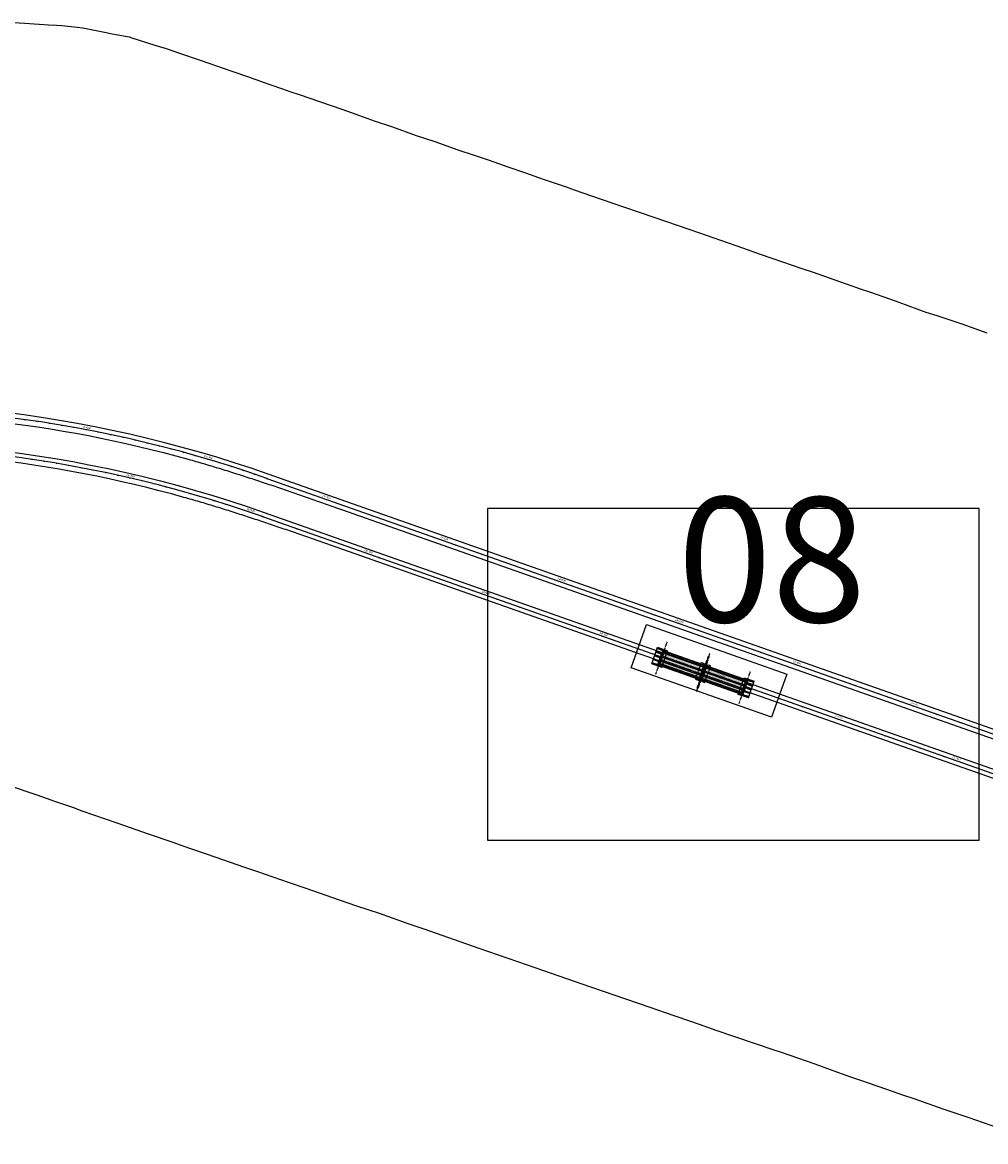
# Model space of a CAD drawing. Units: metres. Extents: x 289032 to 391211, y 8656521 to 8715776.
# Drawn here: x 328889 to 329662, y 8667162 to 8668060 of the extents above; entities that cross this region are included whole.
import ezdxf

# ---------------------------------------------------------------- set-up
doc = ezdxf.new("R2010")
doc.units = ezdxf.units.M
for name, pattern in [('DASHDOT2', [0.5, 0.25, -0.125, 0, -0.125]), ('DASHED', [0.75, 0.5, -0.25]), ('DASHED2', [0.375, 0.25, -0.125])]:
    doc.linetypes.add(name, pattern=pattern)
for name, color, linetype in [('02_TIN', 7, 'Continuous'), ('04_ALI', 7, 'Continuous'), ('04_ALI-EJE DERECHO', 7, 'Continuous'), ('04_ALI-EJE IZQUIERDO', 7, 'Continuous'), ('04_ALI_TXT-EJE DERECHO', 7, 'Continuous'), ('04_ALI_TXT-EJE IZQUIERDO', 7, 'Continuous'), ('BORDE DER-DER', 2, 'Continuous'), ('BORDE IZQ-IZQ', 3, 'DASHED'), ('C-ROAD-MARK', 212, 'Continuous'), ('C-ROAD-STAN-MAJR', 11, 'Continuous'), ('C-ROAD-STAN-MINR', 11, 'Continuous'), ('EJES', 1, 'Continuous'), ('ESTRIBO', 3, 'Continuous'), ('LOSA', 4, 'Continuous'), ('PILAR', 3, 'Continuous'), ('VIGAS', 250, 'Continuous')]:
    doc.layers.add(name, color=color, linetype=linetype)
doc.styles.add('DATOS-02', font='romand.shx')
doc.styles.get("Standard").update_dxf_attribs({"font": 'arial.ttf'})

# ---------------------------------------------------------------- blocks, each defined once
blk = doc.blocks.new('AeccTickLine')
blk.add_line((0, -0.5), (0, 0.5))
blk = doc.blocks.new('*U2')
at = {"layer": 'C-ROAD-STAN-MINR', "color": 11, "linetype": 'Continuous', "lineweight": -3}
for p, xscale, yscale, zscale, rotation in [((328897.13, 8667709.28), 0.6, 0.6, 0.6, 351.5449906909213), ((328907.01, 8667707.76), 0.6, 0.6, 0.6, 350.972032895784), ((328916.88, 8667706.14), 0.6, 0.6, 0.6, 350.3990751006492), ((328926.73, 8667704.42), 0.6, 0.6, 0.6, 349.8261173055244), ((328936.56, 8667702.61), 0.6000000000000001, 0.6000000000000001, 0.6000000000000001, 349.2531595103863), ((328946.38, 8667700.69), 0.5999999999999998, 0.5999999999999998, 0.5999999999999998, 348.6802017152588), ((328956.18, 8667698.68), 0.5999999999999998, 0.5999999999999998, 0.5999999999999998, 348.1072439201272), ((328965.95, 8667696.57), 0.6, 0.6, 0.6, 347.5342861249846), ((328985.43, 8667692.06), 0.6, 0.6, 0.6, 346.3883705347389), ((328995.14, 8667689.66), 0.6, 0.6, 0.6, 345.8154127395985), ((329004.82, 8667687.16), 0.6000000000000001, 0.6000000000000001, 0.6000000000000001, 345.2424549444565), ((329014.48, 8667684.56), 0.6000000000000002, 0.6000000000000002, 0.6000000000000002, 344.6694971493284), ((329024.11, 8667681.87), 0.6, 0.6, 0.6, 344.0965393542111), ((329033.72, 8667679.08), 0.6, 0.6, 0.6, 343.5235815590548), ((329043.29, 8667676.2), 0.6, 0.6, 0.6, 342.9506237639239), ((329052.84, 8667673.22), 0.6, 0.6, 0.6, 342.3776659687858), ((329062.35, 8667670.14), 0.6, 0.6, 0.6, 341.8047081736599), ((329081.29, 8667663.71), 0.6, 0.6, 0.6, 340.6587925834087), ((329090.72, 8667660.39), 0.6, 0.6, 0.6, 340.6157394077837), ((329100.15, 8667657.07), 0.6, 0.6, 0.6, 340.6157394077837), ((329109.59, 8667653.75), 0.6, 0.6, 0.6, 340.6157394077837), ((329119.02, 8667650.43), 0.6, 0.6, 0.6, 340.6157394077837), ((329128.45, 8667647.11), 0.6, 0.6, 0.6, 340.6157394077837), ((329137.89, 8667643.8), 0.6, 0.6, 0.6, 340.6157394077837), ((329147.32, 8667640.48), 0.6, 0.6, 0.6, 340.6157394077837), ((329156.75, 8667637.16), 0.6, 0.6, 0.6, 340.6157394077837), ((329175.62, 8667630.52), 0.6, 0.6, 0.6, 340.6157394077837), ((329185.05, 8667627.2), 0.6, 0.6, 0.6, 340.6157394077837), ((329194.49, 8667623.88), 0.6, 0.6, 0.6, 340.6157394077837), ((329203.92, 8667620.56), 0.6, 0.6, 0.6, 340.6157394077837), ((329213.35, 8667617.24), 0.6, 0.6, 0.6, 340.6157394077837), ((329222.79, 8667613.92), 0.6, 0.6, 0.6, 340.6157394077837), ((329232.22, 8667610.61), 0.6, 0.6, 0.6, 340.6157394077837), ((329241.65, 8667607.29), 0.6, 0.6, 0.6, 340.6157394077837), ((329251.08, 8667603.97), 0.6, 0.6, 0.6, 340.6157394077837), ((329269.95, 8667597.33), 0.6, 0.6, 0.6, 340.6157394077837), ((329279.38, 8667594.01), 0.6, 0.6, 0.6, 340.6157394077837), ((329288.82, 8667590.69), 0.6, 0.6, 0.6, 340.6157394077837), ((329298.25, 8667587.37), 0.6, 0.6, 0.6, 340.6157394077837), ((329307.68, 8667584.05), 0.6, 0.6, 0.6, 340.6157394077837), ((329317.12, 8667580.73), 0.6, 0.6, 0.6, 340.6157394077837), ((329326.55, 8667577.42), 0.6, 0.6, 0.6, 340.6157394077837), ((329335.98, 8667574.1), 0.6, 0.6, 0.6, 340.6157394077837), ((329345.42, 8667570.78), 0.6, 0.6, 0.6, 340.6157394077837), ((329364.28, 8667564.14), 0.6, 0.6, 0.6, 340.6157394077837), ((329373.72, 8667560.82), 0.6, 0.6, 0.6, 340.6157394077837), ((329383.15, 8667557.5), 0.6, 0.6, 0.6, 340.6157394077837), ((329392.58, 8667554.18), 0.6, 0.6, 0.6, 340.6157394077837), ((329402.01, 8667550.86), 0.6, 0.6, 0.6, 340.6157394077837), ((329411.45, 8667547.54), 0.6, 0.6, 0.6, 340.6157394077837), ((329420.88, 8667544.22), 0.6, 0.6, 0.6, 340.6157394077837), ((329430.31, 8667540.91), 0.6, 0.6, 0.6, 340.6157394077837), ((329439.75, 8667537.59), 0.6, 0.6, 0.6, 340.6157394077837), ((329458.61, 8667530.95), 0.6, 0.6, 0.6, 340.6157394077837), ((329468.05, 8667527.63), 0.6, 0.6, 0.6, 340.6157394077837), ((329477.48, 8667524.31), 0.6, 0.6, 0.6, 340.6157394077837), ((329486.91, 8667520.99), 0.6, 0.6, 0.6, 340.6157394077837), ((329496.35, 8667517.67), 0.6, 0.6, 0.6, 340.6157394077837), ((329505.78, 8667514.35), 0.6, 0.6, 0.6, 340.6157394077837), ((329515.21, 8667511.03), 0.6, 0.6, 0.6, 340.6157394077837), ((329524.65, 8667507.72), 0.6, 0.6, 0.6, 340.6157394077837), ((329534.08, 8667504.4), 0.6, 0.6, 0.6, 340.6157394077837), ((329552.95, 8667497.76), 0.6, 0.6, 0.6, 340.6157394077837), ((329562.38, 8667494.44), 0.6, 0.6, 0.6, 340.6157394077837), ((329571.81, 8667491.12), 0.6, 0.6, 0.6, 340.6157394077837), ((329581.24, 8667487.8), 0.6, 0.6, 0.6, 340.6157394077837), ((329590.68, 8667484.48), 0.6, 0.6, 0.6, 340.6157394077837), ((329600.11, 8667481.16), 0.6, 0.6, 0.6, 340.6157394077837), ((329609.54, 8667477.84), 0.6, 0.6, 0.6, 340.6157394077837), ((329618.98, 8667474.53), 0.6, 0.6, 0.6, 340.6157394077837), ((329628.41, 8667471.21), 0.6, 0.6, 0.6, 340.6157394077837), ((329647.28, 8667464.57), 0.6, 0.6, 0.6, 340.6157394077837), ((329656.71, 8667461.25), 0.6, 0.6, 0.6, 340.6157394077837)]:
    blk.add_blockref('AeccTickLine', p, dxfattribs=dict(at, xscale=xscale, yscale=yscale, zscale=zscale, rotation=rotation))
blk = doc.blocks.new('*U872')
at = {"layer": '04_ALI', "color": 1, "linetype": 'Continuous', "lineweight": -3}
blk.add_line((329085.33, 8667694.09), (329861.35, 8667421.05), dxfattribs=at)
at = {"layer": '04_ALI', "color": 7, "linetype": 'Continuous', "lineweight": -3}
blk.add_circle((329085.33, 8667694.09), 0.05, dxfattribs=at)
at = {"layer": '04_ALI', "color": 1, "linetype": 'Continuous', "lineweight": -3}
blk.add_arc((328753.43, 8666750.78), 1000, 70.61574, 96.97517, dxfattribs=at)
at = {"layer": '04_ALI', "color": 7, "linetype": 'Continuous', "lineweight": -3}
blk.add_point((329085.33, 8667694.09), dxfattribs=at)
at = {"layer": 'C-ROAD-MARK', "color": 212, "linetype": 'Continuous', "lineweight": -3}
blk.add_circle((329085.33, 8667694.09), 0.015, dxfattribs=at)
blk = doc.blocks.new('*U873')
at = {"layer": 'C-ROAD-STAN-MINR', "color": 11, "linetype": 'Continuous', "lineweight": -3}
for p, xscale, yscale, zscale, rotation in [((328891.38, 8667741.22), 0.6, 0.6, 0.6, 352.0705806891436), ((328901.28, 8667739.79), 0.6, 0.6, 0.6, 351.4976228939988), ((328911.16, 8667738.26), 0.5999999999999998, 0.5999999999999998, 0.5999999999999998, 350.9246650988551), ((328921.02, 8667736.63), 0.6000000000000002, 0.6000000000000002, 0.6000000000000002, 350.3517073037085), ((328930.87, 8667734.91), 0.6000000000000001, 0.6000000000000001, 0.6000000000000001, 349.7787495085573), ((328950.52, 8667731.16), 0.6, 0.6, 0.6, 348.6328339182546), ((328960.31, 8667729.14), 0.6, 0.6, 0.6, 348.0598761231114), ((328970.09, 8667727.02), 0.6000000000000001, 0.6000000000000001, 0.6000000000000001, 347.4869183279706), ((328979.84, 8667724.81), 0.6, 0.6, 0.6, 346.9139605328175), ((328989.57, 8667722.5), 0.6, 0.6, 0.6, 346.3410027376679), ((328999.27, 8667720.09), 0.6, 0.6, 0.6, 345.7680449425309), ((329008.95, 8667717.58), 0.6, 0.6, 0.6, 345.1950871473699), ((329018.61, 8667714.98), 0.6, 0.6, 0.6, 344.6221293522301), ((329028.24, 8667712.28), 0.6000000000000002, 0.6000000000000002, 0.6000000000000002, 344.0491715570932), ((329047.41, 8667706.59), 0.6, 0.6, 0.6, 342.9032559667971), ((329056.95, 8667703.6), 0.6, 0.6, 0.6, 342.3302981716373), ((329066.47, 8667700.52), 0.6, 0.6, 0.6, 341.7573403765037), ((329075.95, 8667697.34), 0.6000000000000001, 0.6000000000000001, 0.6000000000000001, 341.1843825813474), ((329085.4, 8667694.07), 0.6, 0.6, 0.6, 340.6157394077347), ((329094.83, 8667690.75), 0.6, 0.6, 0.6, 340.6157394077347), ((329104.26, 8667687.43), 0.6, 0.6, 0.6, 340.6157394077347), ((329113.7, 8667684.11), 0.6, 0.6, 0.6, 340.6157394077347), ((329123.13, 8667680.79), 0.6, 0.6, 0.6, 340.6157394077347), ((329142, 8667674.15), 0.6, 0.6, 0.6, 340.6157394077347), ((329151.43, 8667670.83), 0.6, 0.6, 0.6, 340.6157394077347), ((329160.86, 8667667.51), 0.6, 0.6, 0.6, 340.6157394077347), ((329170.3, 8667664.2), 0.6, 0.6, 0.6, 340.6157394077347), ((329179.73, 8667660.88), 0.6, 0.6, 0.6, 340.6157394077347), ((329189.16, 8667657.56), 0.6, 0.6, 0.6, 340.6157394077347), ((329198.6, 8667654.24), 0.6, 0.6, 0.6, 340.6157394077347), ((329208.03, 8667650.92), 0.6, 0.6, 0.6, 340.6157394077347), ((329217.46, 8667647.6), 0.6, 0.6, 0.6, 340.6157394077347), ((329236.33, 8667640.96), 0.6, 0.6, 0.6, 340.6157394077347), ((329245.76, 8667637.64), 0.6, 0.6, 0.6, 340.6157394077347), ((329255.19, 8667634.32), 0.6, 0.6, 0.6, 340.6157394077347), ((329264.63, 8667631.01), 0.6, 0.6, 0.6, 340.6157394077347), ((329274.06, 8667627.69), 0.6, 0.6, 0.6, 340.6157394077347), ((329283.49, 8667624.37), 0.6, 0.6, 0.6, 340.6157394077347), ((329292.93, 8667621.05), 0.6, 0.6, 0.6, 340.6157394077347), ((329302.36, 8667617.73), 0.6, 0.6, 0.6, 340.6157394077347), ((329311.79, 8667614.41), 0.6, 0.6, 0.6, 340.6157394077347), ((329330.66, 8667607.77), 0.6, 0.6, 0.6, 340.6157394077347), ((329340.09, 8667604.45), 0.6, 0.6, 0.6, 340.6157394077347), ((329349.53, 8667601.13), 0.6, 0.6, 0.6, 340.6157394077347), ((329358.96, 8667597.81), 0.6, 0.6, 0.6, 340.6157394077347), ((329368.39, 8667594.5), 0.6, 0.6, 0.6, 340.6157394077347), ((329377.83, 8667591.18), 0.6, 0.6, 0.6, 340.6157394077347), ((329387.26, 8667587.86), 0.6, 0.6, 0.6, 340.6157394077347), ((329396.69, 8667584.54), 0.6, 0.6, 0.6, 340.6157394077347), ((329406.12, 8667581.22), 0.6, 0.6, 0.6, 340.6157394077347), ((329424.99, 8667574.58), 0.6, 0.6, 0.6, 340.6157394077347), ((329434.42, 8667571.26), 0.6, 0.6, 0.6, 340.6157394077347), ((329443.86, 8667567.94), 0.6, 0.6, 0.6, 340.6157394077347), ((329453.29, 8667564.62), 0.6, 0.6, 0.6, 340.6157394077347), ((329462.72, 8667561.31), 0.6, 0.6, 0.6, 340.6157394077347), ((329472.16, 8667557.99), 0.6, 0.6, 0.6, 340.6157394077347), ((329481.59, 8667554.67), 0.6, 0.6, 0.6, 340.6157394077347), ((329491.02, 8667551.35), 0.6, 0.6, 0.6, 340.6157394077347), ((329500.46, 8667548.03), 0.6, 0.6, 0.6, 340.6157394077347), ((329519.32, 8667541.39), 0.6, 0.6, 0.6, 340.6157394077347), ((329528.76, 8667538.07), 0.6, 0.6, 0.6, 340.6157394077347), ((329538.19, 8667534.75), 0.6, 0.6, 0.6, 340.6157394077347), ((329547.62, 8667531.43), 0.6, 0.6, 0.6, 340.6157394077347), ((329557.06, 8667528.12), 0.6, 0.6, 0.6, 340.6157394077347), ((329566.49, 8667524.8), 0.6, 0.6, 0.6, 340.6157394077347), ((329575.92, 8667521.48), 0.6, 0.6, 0.6, 340.6157394077347), ((329585.35, 8667518.16), 0.6, 0.6, 0.6, 340.6157394077347), ((329594.79, 8667514.84), 0.6, 0.6, 0.6, 340.6157394077347), ((329613.65, 8667508.2), 0.6, 0.6, 0.6, 340.6157394077347), ((329623.09, 8667504.88), 0.6, 0.6, 0.6, 340.6157394077347), ((329632.52, 8667501.56), 0.6, 0.6, 0.6, 340.6157394077347), ((329641.95, 8667498.24), 0.6, 0.6, 0.6, 340.6157394077347), ((329651.39, 8667494.93), 0.6, 0.6, 0.6, 340.6157394077347), ((329660.82, 8667491.61), 0.6, 0.6, 0.6, 340.6157394077347)]:
    blk.add_blockref('AeccTickLine', p, dxfattribs=dict(at, xscale=xscale, yscale=yscale, zscale=zscale, rotation=rotation))
blk = doc.blocks.new('*U2270')
at = {"layer": '04_ALI', "color": 1, "linetype": 'Continuous', "lineweight": -3}
blk.add_line((329082, 8667663.46), (329855.54, 8667391.29), dxfattribs=at)
at = {"layer": '04_ALI', "color": 7, "linetype": 'Continuous', "lineweight": -3}
blk.add_circle((329082, 8667663.46), 0.05, dxfattribs=at)
at = {"layer": '04_ALI', "color": 1, "linetype": 'Continuous', "lineweight": -3}
blk.add_arc((328750.1, 8666720.15), 1000, 70.61574, 96.97517, dxfattribs=at)
at = {"layer": '04_ALI', "color": 7, "linetype": 'Continuous', "lineweight": -3}
blk.add_point((329082, 8667663.46), dxfattribs=at)
at = {"layer": 'C-ROAD-MARK', "color": 212, "linetype": 'Continuous', "lineweight": -3}
blk.add_circle((329082, 8667663.46), 0.015, dxfattribs=at)
blk = doc.blocks.new('PILAR OK')
at = {"layer": 'EJES', "color": 1, "linetype": 'DASHDOT2'}
blk.add_line((316561.32, 8618107.95), (316552.5, 8618076.78), dxfattribs=at)
at = {"layer": 'PILAR', "color": 1, "linetype": 'DASHED'}
blk.add_lwpolyline([(316554.97, 8618100.19), (316551.16, 8618086.72), (316558.85, 8618084.54), (316562.67, 8618098.01)], close=True, dxfattribs=at)
at = {"layer": 'PILAR', "color": 3}
for points in [[(316554.33, 8618087.29), (316557.38, 8618098.04), (316559.49, 8618097.44), (316556.45, 8618086.69), (316554.33, 8618087.29)], [(316555.51, 8618091.46), (316556.19, 8618093.87), (316556.81, 8618094.21), (316557.97, 8618093.89), (316558.31, 8618093.27), (316557.63, 8618090.86), (316557.01, 8618090.52), (316555.86, 8618090.85), (316555.51, 8618091.46)]]:
    blk.add_lwpolyline(points, close=True, dxfattribs=at)

msp = doc.modelspace()

# ---------------------------------------------------------------- hatches: boundary and pattern name
at = {"layer": 'LOSA', "true_color": 0xb3b3b3}
h = msp.add_hatch(color=253, dxfattribs=at)
h.dxf.hatch_style = 1
h.paths.add_polyline_path([(329437.053785, 8667543.941183), (329403.330315, 8667555.80668), (329399.447061, 8667544.769907), (329433.170532, 8667532.90441)])
at = {"layer": 'LOSA', "true_color": 0x51a4a4}
h = msp.add_hatch(color=135, dxfattribs=at)
h.dxf.hatch_style = 1
h.paths.add_polyline_path([(329403.463075, 8667556.184006), (329403.330315, 8667555.80668), (329437.053785, 8667543.941183), (329437.186546, 8667544.318509)])
h = msp.add_hatch(color=135, dxfattribs=at)
h.dxf.hatch_style = 1
h.paths.add_polyline_path([(329399.447061, 8667544.769907), (329399.3143, 8667544.392582), (329433.037771, 8667532.527085), (329433.170532, 8667532.90441)])
at = {"layer": 'LOSA', "true_color": 0xb3b3b3}
h = msp.add_hatch(color=253, dxfattribs=at)
h.dxf.hatch_style = 1
h.paths.add_polyline_path([(329437.148117, 8667543.907993), (329433.264863, 8667532.87122), (329466.988334, 8667521.005723), (329470.871588, 8667532.042496)])
at = {"layer": 'LOSA', "true_color": 0x51a4a4}
h = msp.add_hatch(color=135, dxfattribs=at)
h.dxf.hatch_style = 1
h.paths.add_polyline_path([(329437.280878, 8667544.285319), (329437.148117, 8667543.907993), (329470.871588, 8667532.042496), (329471.004348, 8667532.419822)])
h = msp.add_hatch(color=135, dxfattribs=at)
h.dxf.hatch_style = 1
h.paths.add_polyline_path([(329433.264863, 8667532.87122), (329433.132102, 8667532.493894), (329466.855573, 8667520.628398), (329466.988334, 8667521.005723)])

# ---------------------------------------------------------------- linework, layer by layer
at = {"layer": '02_TIN', "color": 9, "linetype": 'Continuous', "lineweight": -3}
for points in [[(328882.067, 8668059.799, 1292.732), (328891.187, 8668059.157, 1283.599), (328910.314, 8668057.929, 1269.572), (328916.707, 8668057.639, 1264.335), (328921.076, 8668057.267, 1260.036), (328933.294, 8668055.893, 1242.143), (328937.897, 8668055.392, 1238.962), (328947.106, 8668053.585, 1231.374), (328955.058, 8668051.906, 1233.748), (328961.417, 8668050.613, 1246.142), (328975.028, 8668048.09, 1249.096), (328977.062, 8668047.485, 1248.983), (328995.646, 8668041.616, 1251.528), (329004.741, 8668038.82, 1252.435), (329015.208, 8668035.149, 1253.168), (329032.754, 8668029.156, 1259.436), (329050.288, 8668023.106, 1269.113), (329058.042, 8668020.341, 1273.854), (329069.757, 8668016.27, 1282.548), (329083.279, 8668011.65, 1290.898), (329087.771, 8668010.078, 1292.209), (329097.895, 8668006.609, 1295.455), (329103.899, 8668004.461, 1296.168), (329112.11, 8668001.725, 1296.201), (329126.873, 8667996.581, 1299.66), (329138.453, 8667992.482, 1297.208), (329150.143, 8667988.584, 1292.105), (329159.781, 8667985.225, 1296.147), (329171.379, 8667980.832, 1299.105), (329186.128, 8667976.107, 1291.308), (329205.19, 8667969.208, 1302.303), (329220.158, 8667964.313, 1315.398), (329238.494, 8667957.644, 1323.619), (329251.686, 8667953.293, 1330.214), (329263.646, 8667949.182, 1330.024), (329278.72, 8667943.969, 1317.246), (329292.938, 8667939.064, 1314.926), (329307.082, 8667934.047, 1311.737), (329318.225, 8667930.333, 1306.303), (329325.354, 8667927.96, 1303.818), (329331.97, 8667925.505, 1309.459), (329345.851, 8667920.757, 1317.827), (329362.816, 8667914.727, 1313.46), (329370.741, 8667912.134, 1310.043), (329384.901, 8667907.357, 1295.983), (329425.448, 8667893.328, 1293.918), (329450.026, 8667884.824, 1297.766), (329466.851, 8667878.96, 1313.285), (329481.101, 8667873.99, 1316.821), (329499.063, 8667867.736, 1326.741), (329514.45, 8667862.532, 1304.306), (329523.501, 8667859.401, 1298.134), (329549.11, 8667850.42, 1312.427), (329550.903, 8667849.876, 1311.376), (329561.353, 8667846.153, 1308.801), (329569.511, 8667843.481, 1300.51), (329584.879, 8667838.112, 1308.108), (329592.337, 8667835.432, 1309.656), (329613.926, 8667827.468, 1304.755), (329622.757, 8667824.625, 1309.705), (329642.658, 8667817.947, 1307.799), (329662.699, 8667810.938, 1314.619)], [(329703.11, 8667162.242, 1493.074), (329647.86, 8667181.507, 1453.326), (329627.844, 8667188.324, 1435.14), (329604.545, 8667196.575, 1409.695), (329595.33, 8667199.547, 1402.742), (329582.59, 8667203.95, 1393.088), (329561.873, 8667211.208, 1375.537), (329553.705, 8667213.964, 1369.904), (329537.403, 8667219.76, 1356.565), (329525.19, 8667224.244, 1348.857), (329498.213, 8667233.581, 1330.232), (329492.135, 8667235.646, 1326.471), (329445.844, 8667251.258, 1311.39), (329432.369, 8667256.037, 1312.205), (329405.14, 8667265.541, 1311.35), (329392.863, 8667269.664, 1305.703), (329345.232, 8667286.145, 1306.672), (329326.059, 8667292.801, 1310.277), (329294.397, 8667303.735, 1311.17), (329255.678, 8667317.068, 1317.253), (329245.808, 8667320.54, 1318.251), (329211.64, 8667332.506, 1319.68), (329199.61, 8667336.631, 1319.238), (329175.753, 8667345.178, 1324.277), (329157.633, 8667351.031, 1329.004), (329143.543, 8667355.909, 1333.591), (329116.994, 8667365.319, 1346.792), (329102.641, 8667370.132, 1354.063), (329078.071, 8667378.553, 1365.226), (329068.464, 8667381.844, 1369.346), (329066.934, 8667382.38, 1370.021), (329044.781, 8667390.172, 1380.071), (329017.552, 8667399.56, 1391.477), (329010.236, 8667402.03, 1394.626), (328990.495, 8667408.845, 1406.12), (328965.272, 8667417.626, 1427.964), (328937.252, 8667427.361, 1448.44), (328929.774, 8667430.14, 1452.226), (328914.593, 8667435.319, 1466.607), (328912.382, 8667436.064, 1468.101), (328901.237, 8667439.971, 1474.25), (328893.081, 8667442.79, 1475.879), (328871.367, 8667450.334, 1491.946)]]:
    msp.add_polyline3d(points, dxfattribs=at)
at = {"layer": 'BORDE DER-DER', "linetype": 'Continuous', "lineweight": -3, "ltscale": 0.3}
for points in [[(328628.218594, 8667716.318657, -0.1155245806), (329083.191896, 8667666.856235), (329795.73982, 8667416.148494, 0.0001082534)], [(330682.745019, 8667306.58932), (330140.276013, 8667332.113517, -0.0729545057), (329854.348253, 8667387.894634), (329141.80033, 8667638.602375, 0.0001082534), (329129.59806, 8667642.892736, 0.0004871404), (329117.390228, 8667647.167243, 0.0008119008), (329105.171336, 8667651.410016, 0.0011366613), (329092.936007, 8667655.605137, 0.0014614221), (329080.679051, 8667659.736623, 0.0017861832), (329068.395528, 8667663.788408, 0.0021109447), (329056.080809, 8667667.744327, 0.0024357066), (329043.730638, 8667671.588098, 0.0027604691), (329031.341204, 8667675.303314, 0.0031393595), (329018.909197, 8667678.873424, 0.0827266528), (328693.581911, 8667714.24138, 0.0031393595)]]:
    msp.add_lwpolyline(points, format="xyb", dxfattribs=at)
at = {"layer": 'BORDE IZQ-IZQ', "linetype": 'Continuous', "lineweight": -3, "ltscale": 0.3}
for points in [[(329801.545646, 8667445.908509), (329086.521957, 8667697.48734, 0.1155245806), (328631.548655, 8667746.949762)], [(328696.911972, 8667744.872485, -0.0827266529), (329022.239258, 8667709.504529, -0.0031393595), (329034.671265, 8667705.934419, -0.0027604691), (329047.060699, 8667702.219203, -0.0024357066), (329059.410869, 8667698.375432, -0.0021109447), (329071.725589, 8667694.419513, -0.0017861832), (329084.009112, 8667690.367728, -0.0014614221), (329096.266067, 8667686.236242, -0.0011366613), (329108.501396, 8667682.041121, -0.0008119008), (329120.720289, 8667677.798348, -0.0004871404), (329132.92812, 8667673.523841, -0.0001082534), (329145.13039, 8667669.23348), (329860.154079, 8667417.654649, 0.0729545057), (330146.081839, 8667361.873532), (330695.771911, 8667336.00957, -0.0001294698)]]:
    msp.add_lwpolyline(points, format="xyb", dxfattribs=at)
at = {"layer": 'Defpoints', "color": 5}
for points in [[(329262.235891, 8667403.898649), (329656.674947, 8667403.898649), (329656.674947, 8667669.892419), (329262.235891, 8667669.892419), (329262.235891, 8667403.898649), (329262.235891, 8667403.898649)], [(329389.926477, 8667576.854313), (329502.368272, 8667537.192683), (329490.137315, 8667502.517588), (329377.695519, 8667542.179218), (329389.926477, 8667576.854313), (329389.926477, 8667576.854313)]]:
    msp.add_lwpolyline(points, dxfattribs=at)
msp.add_lwpolyline([(329389.926477, 8667576.854313), (329502.368272, 8667537.192683), (329490.137315, 8667502.517588), (329377.695519, 8667542.179218)], close=True, dxfattribs=at)
at = {"layer": 'EJES', "color": 1, "linetype": 'DASHDOT2'}
for p, q in [((329406.329666, 8667563.126099), (329397.20236, 8667537.184967)), ((329439.345651, 8667551.509529), (329430.218346, 8667525.568396)), ((329439.722977, 8667551.376768), (329430.595671, 8667525.435636)), ((329440.100303, 8667551.244007), (329430.972997, 8667525.302875)), ((329473.116288, 8667539.627437), (329463.988982, 8667513.686304))]:
    msp.add_line(p, q, dxfattribs=at)
for points in [[(329398.496702, 8667558.037418), (329403.873591, 8667556.145576)], [(329395.343633, 8667549.075936), (329400.720522, 8667547.184094)], [(329396.389124, 8667552.047374), (329401.766013, 8667550.155533)], [(329397.434616, 8667555.018813), (329402.811505, 8667553.126972)], [(329399.658435, 8667544.165489), (329394.281546, 8667546.057331)], [(329469.598127, 8667529.628309), (329474.975016, 8667527.736468)], [(329470.660213, 8667532.646914), (329476.037102, 8667530.755073)], [(329471.821946, 8667518.774986), (329466.445057, 8667520.666827)], [(329467.507144, 8667523.685432), (329472.884033, 8667521.79359)], [(329468.552635, 8667526.65687), (329473.929524, 8667524.765029)]]:
    msp.add_lwpolyline(points, dxfattribs=at)
at = {"layer": 'ESTRIBO', "color": 3}
for p, q in [((329394.03262, 8667545.349845), (329398.745629, 8667558.744903)), ((329398.602389, 8667557.735209), (329398.76834, 8667558.206866)), ((329398.820809, 8667544.195183), (329403.201916, 8667556.646926)), ((329399.250539, 8667544.362011), (329403.432505, 8667556.247767)), ((329400.282945, 8667543.680734), (329404.664052, 8667556.132478)), ((329402.097953, 8667542.512083), (329406.810962, 8667555.907141)), ((329395.44932, 8667548.773727), (329395.615271, 8667549.245384)), ((329396.494811, 8667551.745165), (329396.660763, 8667552.216822)), ((329397.540303, 8667554.716604), (329397.706254, 8667555.188261)), ((329394.387234, 8667545.755122), (329394.553185, 8667546.226779)), ((329463.507686, 8667520.905262), (329468.220695, 8667534.30032)), ((329465.654596, 8667520.679925), (329470.035703, 8667533.131669)), ((329466.886144, 8667520.564637), (329471.068109, 8667532.450392)), ((329467.116733, 8667520.165477), (329471.49784, 8667532.617221)), ((329471.57302, 8667518.0675), (329476.286029, 8667531.462558)), ((329475.765464, 8667530.585624), (329475.931415, 8667531.057281)), ((329472.612395, 8667521.624142), (329472.778346, 8667522.095799)), ((329473.657886, 8667524.595581), (329473.823837, 8667525.067238)), ((329474.703377, 8667527.56702), (329474.869328, 8667528.038677)), ((329471.550308, 8667518.605537), (329471.716259, 8667519.077194))]:
    msp.add_line(p, q, dxfattribs=at)
for points in [[(329398.602389, 8667557.735209), (329403.035965, 8667556.175269)], [(329398.745629, 8667558.744903), (329406.810962, 8667555.907141)], [(329398.76834, 8667558.206866), (329404.664052, 8667556.132478)], [(329403.432505, 8667556.247767), (329404.564482, 8667555.849484)], [(329395.44932, 8667548.773727), (329399.882895, 8667547.213787)], [(329395.615271, 8667549.245384), (329400.048846, 8667547.685444)], [(329396.494811, 8667551.745165), (329400.928387, 8667550.185226)], [(329396.660763, 8667552.216822), (329401.094338, 8667550.656883)], [(329397.540303, 8667554.716604), (329401.973878, 8667553.156665)], [(329397.706254, 8667555.188261), (329402.139829, 8667553.628322)], [(329402.097953, 8667542.512083), (329394.03262, 8667545.349845)], [(329400.282945, 8667543.680734), (329394.387234, 8667545.755122)], [(329398.98676, 8667544.666839), (329394.553185, 8667546.226779)], [(329400.382516, 8667543.963729), (329399.250539, 8667544.362011)], [(329468.220695, 8667534.30032), (329476.286029, 8667531.462558)], [(329469.936133, 8667532.848675), (329471.068109, 8667532.450392)], [(329470.035703, 8667533.131669), (329475.931415, 8667531.057281)], [(329470.269802, 8667529.126959), (329474.703377, 8667527.56702)], [(329470.435753, 8667529.598616), (329474.869328, 8667528.038677)], [(329471.331889, 8667532.145564), (329475.765464, 8667530.585624)], [(329471.57302, 8667518.0675), (329463.507686, 8667520.905262)], [(329471.550308, 8667518.605537), (329465.654596, 8667520.679925)], [(329466.886144, 8667520.564637), (329465.754167, 8667520.962919)], [(329471.716259, 8667519.077194), (329467.282684, 8667520.637134)], [(329468.178819, 8667523.184082), (329472.612395, 8667521.624142)], [(329468.34477, 8667523.655739), (329472.778346, 8667522.095799)], [(329469.224311, 8667526.15552), (329473.657886, 8667524.595581)], [(329469.390262, 8667526.627177), (329473.823837, 8667525.067238)]]:
    msp.add_lwpolyline(points, dxfattribs=at)
at = {"layer": 'LOSA', "linetype": 'Continuous', "lineweight": -3, "ltscale": 0.3}
for p, q in [((329403.463075, 8667556.184006), (329399.3143, 8667544.392582)), ((329437.186546, 8667544.318509), (329433.037771, 8667532.527085)), ((329437.280878, 8667544.285319), (329433.132102, 8667532.493894)), ((329471.004348, 8667532.419822), (329466.855573, 8667520.628398))]:
    msp.add_line(p, q, dxfattribs=at)
for points in [[(329403.330315, 8667555.80668), (329470.871588, 8667532.042496)], [(329403.463075, 8667556.184006), (329471.004348, 8667532.419822)], [(329466.855573, 8667520.628398), (329399.3143, 8667544.392582)], [(329466.988334, 8667521.005723), (329399.447061, 8667544.769907)]]:
    msp.add_lwpolyline(points, dxfattribs=at)
at = {"layer": 'VIGAS', "color": 49, "linetype": 'DASHED2', "true_color": 0x474747, "flags": 128}
for points in [[(329400.820306, 8667548.672869), (329468.361579, 8667524.908685)], [(329400.919876, 8667548.955863), (329468.461149, 8667525.191679)], [(329401.857499, 8667551.620725), (329469.398772, 8667527.856541)], [(329401.95707, 8667551.903719), (329469.498343, 8667528.139535)], [(329402.894693, 8667554.56858), (329470.435966, 8667530.804396)], [(329402.994264, 8667554.851575), (329470.535537, 8667531.087391)], [(329399.783112, 8667545.725013), (329467.324385, 8667521.960829)], [(329399.882682, 8667546.008007), (329467.423955, 8667522.243823)]]:
    msp.add_lwpolyline(points, dxfattribs=at)

# ---------------------------------------------------------------- block references
at = {"rotation": 356.4185101667169}
msp.add_blockref('PILAR OK', (-524859.277172, 86052.210935), dxfattribs=at)
at = {"layer": '04_ALI-EJE DERECHO', "color": 7, "linetype": 'Continuous', "lineweight": -3}
msp.add_blockref('*U2270', (0, 0), dxfattribs=at)
at = {"layer": '04_ALI-EJE IZQUIERDO', "color": 7, "linetype": 'Continuous', "lineweight": -3}
msp.add_blockref('*U872', (0, 0), dxfattribs=at)
at = {"layer": '04_ALI_TXT-EJE DERECHO', "color": 7, "linetype": 'Continuous', "lineweight": -3}
msp.add_blockref('*U2', (0, 0), dxfattribs=at)
at = {"layer": '04_ALI_TXT-EJE IZQUIERDO', "color": 7, "linetype": 'Continuous', "lineweight": -3}
msp.add_blockref('*U873', (0, 0), dxfattribs=at)
at = {"layer": 'C-ROAD-STAN-MAJR', "color": 11, "linetype": 'Continuous', "lineweight": -3, "xscale": 0.6, "yscale": 0.6, "zscale": 0.6}
for p, rotation in [((328940.707117, 8667733.083728), 349.2057917134102), ((329037.83847, 8667709.479285), 343.4762137619303), ((328975.703689, 8667694.364449), 346.9613283298685), ((329132.563839, 8667677.471315), 340.6157394077347), ((329071.836099, 8667666.974134), 341.2317503785268), ((329226.895226, 8667644.281114), 340.6157394077347), ((329166.186473, 8667633.838521), 340.6157394077837), ((329321.226612, 8667611.090913), 340.6157394077347), ((329260.51786, 8667600.64832), 340.6157394077837), ((329415.557999, 8667577.900712), 340.6157394077347), ((329354.849246, 8667567.458119), 340.6157394077837), ((329509.889386, 8667544.710511), 340.6157394077347), ((329449.180633, 8667534.267918), 340.6157394077837), ((329604.220773, 8667511.52031), 340.6157394077347), ((329543.51202, 8667501.077717), 340.6157394077837), ((329637.843407, 8667467.887515), 340.6157394077837)]:
    msp.add_blockref('AeccTickLine', p, dxfattribs=dict(at, rotation=rotation))

# ---------------------------------------------------------------- texts
at = {"layer": 'C-ROAD-STAN-MAJR', "color": 11, "linetype": 'Continuous', "lineweight": -3, "char_height": 1.5, "attachment_point": 8, "style": 'DATOS-02'}
for s, insert, rotation in [('29+200', (328940.824543, 8667733.699634), 349.205791713), ('29+300', (329038.016797, 8667710.080391), 343.476213762), ('28+700', (328975.845146, 8667694.975283), 346.96132833), ('29+400', (329132.771941, 8667678.062773), 340.615739408), ('28+800', (329072.03783, 8667667.567795), 341.231750379), ('29+500', (329227.103328, 8667644.872572), 340.615739408), ('28+900', (329166.394575, 8667634.429979), 340.615739408), ('29+600', (329321.434715, 8667611.682371), 340.615739408), ('29+000', (329260.725962, 8667601.239778), 340.615739408), ('29+700', (329415.766102, 8667578.49217), 340.615739408), ('29+100', (329355.057349, 8667568.049577), 340.615739408), ('29+800', (329510.097489, 8667545.301969), 340.615739408), ('29+200', (329449.388736, 8667534.859376), 340.615739408), ('29+900', (329604.428876, 8667512.111767), 340.615739408), ('29+300', (329543.720123, 8667501.669174), 340.615739408), ('29+400', (329638.051509, 8667468.478973), 340.615739408)]:
    msp.add_mtext(s, dxfattribs=dict(at, insert=insert, rotation=rotation))
at = {"layer": 'Defpoints', "color": 3}
msp.add_text('08', height=100, dxfattribs=at).set_placement((329414.65547, 8667578.947823))

doc.saveas('drawing.dxf')
